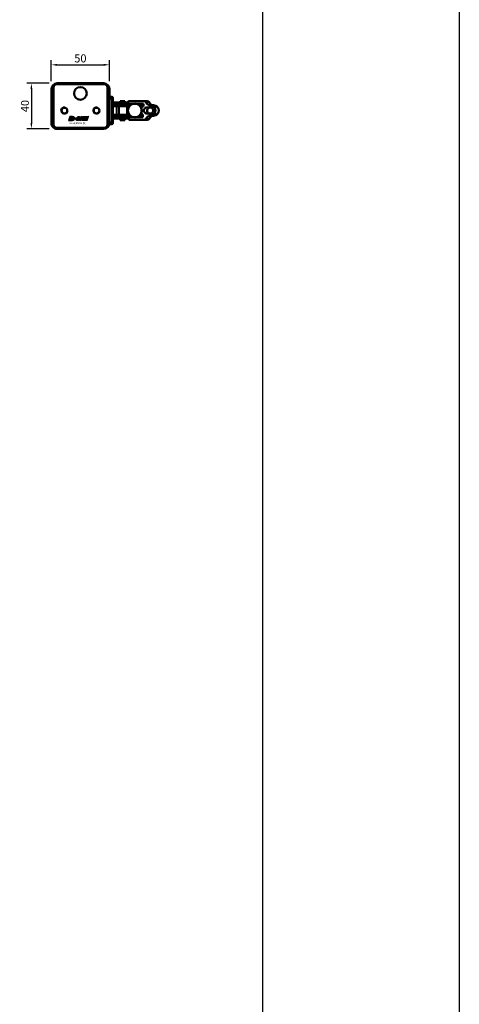
# Model space of a CAD drawing. Extents: x -3054 to 1221, y -7167 to -1362.
# Drawn here: x 839 to 1221, y -3637 to -2781 of the extents above; entities that cross this region are included whole.
import ezdxf

# ---------------------------------------------------------------- set-up
doc = ezdxf.new("R2010")
doc.units = 0
doc.linetypes.add('AUSGEZOGEN', pattern=[0])
doc.layers.get('0').update_dxf_attribs({"lineweight": 25})
for name, color, linetype in [('BEMASS', 7, 'AUSGEZOGEN'), ('DH_LOGO', 1, 'Continuous'), ('DH_MASS', 3, 'Continuous'), ('DH_RAHMEN', 124, 'Continuous'), ('DH_SCHRIFT', 2, 'Continuous')]:
    doc.layers.add(name, color=color, linetype=linetype)
doc.layers.add('Sichtbar (ISO)', color=7, linetype='Continuous', lineweight=50)
doc.layers.add('Sichtbar schmal (ISO)', color=3, linetype='Continuous', lineweight=35)
doc.styles.get("Standard").update_dxf_attribs({"font": 'monotxt.shx'})
doc.dimstyles.new('ISO-35$0', dxfattribs={"dimtxt": 3.5, "dimasz": 2.5, "dimexe": 2, "dimexo": 1, "dimgap": 1, "dimtad": 1, "dimdec": 0, "dimtxsty": 'Standard', "dimcen": -0.5, "dimclrd": 256, "dimclre": 256, "dimclrt": 2, "dimadec": 1, "dimazin": 2, "dimtfac": 1, "dimtdec": 0, "dimtmove": 0, "dimatfit": 3, "dimfxl": 0, "dimlwd": -1, "dimlwe": -1, "dimarcsym": 0})

# ---------------------------------------------------------------- blocks, each defined once
blk = doc.blocks.new('TYPBEZEICHNUNG_R')
at = {"layer": 'DH_LOGO'}
h = blk.add_hatch(color=256, dxfattribs=at)
edge = h.paths.add_edge_path()
edge.add_spline(control_points=[(5.43, 1.25), (5.63, 1.65), (5.71, 2.13), (5.56, 2.55)], knot_values=[0.375, 0.375, 0.375, 0.375, 0.5, 0.5, 0.5, 0.5], degree=3, periodic=0)
edge.add_spline(control_points=[(5.56, 2.55), (5.23, 3.29), (4.36, 3.5), (3.62, 3.54)], knot_values=[0.5, 0.5, 0.5, 0.5, 0.625, 0.625, 0.625, 0.625], degree=3, periodic=0)
edge.add_spline(control_points=[(3.62, 3.54), (3.62, 3.54), (3.53, 3.54), (3.53, 3.54)], knot_values=[0.625, 0.625, 0.625, 0.625, 0.75, 0.75, 0.75, 0.75], degree=3, periodic=0)
edge.add_spline(control_points=[(3.53, 3.54), (3.53, 3.54), (1.1, 3.54), (1.1, 3.54)], knot_values=[0.75, 0.75, 0.75, 0.75, 0.875, 0.875, 0.875, 0.875], degree=3, periodic=0)
edge.add_spline(control_points=[(1.1, 3.54), (1.1, 3.54), (0, 0), (0, 0)], knot_values=[0.875, 0.875, 0.875, 0.875, 1, 1, 1, 1], degree=3, periodic=0)
edge.add_spline(control_points=[(0, 0), (0, 0), (2.61, 0), (2.61, 0)], knot_values=[0, 0, 0, 0, 0.125, 0.125, 0.125, 0.125], degree=3, periodic=0)
edge.add_spline(control_points=[(2.61, 0), (3.3, 0.01), (3.95, 0.1), (4.56, 0.42)], knot_values=[0.125, 0.125, 0.125, 0.125, 0.25, 0.25, 0.25, 0.25], degree=3, periodic=0)
edge.add_spline(control_points=[(4.56, 0.42), (4.93, 0.64), (5.22, 0.87), (5.43, 1.25)], knot_values=[0.25, 0.25, 0.25, 0.25, 0.375, 0.375, 0.375, 0.375], degree=3, periodic=0)
edge = h.paths.add_edge_path(flags=16)
edge.add_spline(control_points=[(3.67, 2.47), (4.21, 2.21), (4.04, 1.63), (3.68, 1.29)], knot_values=[0.25, 0.25, 0.25, 0.25, 0.5, 0.5, 0.5, 0.5], degree=3, periodic=0)
edge.add_spline(control_points=[(3.68, 1.29), (3.24, 0.87), (2.49, 0.96), (1.93, 0.96)], knot_values=[0.5, 0.5, 0.5, 0.5, 0.75, 0.75, 0.75, 0.75], degree=3, periodic=0)
edge.add_spline(control_points=[(1.93, 0.96), (1.93, 0.96), (2.44, 2.58), (2.44, 2.58)], knot_values=[0.75, 0.75, 0.75, 0.75, 1, 1, 1, 1], degree=3, periodic=0)
edge.add_spline(control_points=[(2.44, 2.58), (2.82, 2.58), (3.31, 2.62), (3.67, 2.47)], knot_values=[0, 0, 0, 0, 0.25, 0.25, 0.25, 0.25], degree=3, periodic=0)
h = blk.add_hatch(color=256, dxfattribs=at)
edge = h.paths.add_edge_path()
edge.add_spline(control_points=[(6.43, 1.97), (6.43, 1.97), (5.89, 1.97), (5.89, 1.97)], knot_values=[0.416667, 0.416667, 0.416667, 0.416667, 0.5, 0.5, 0.5, 0.5], degree=3, periodic=0)
edge.add_spline(control_points=[(5.89, 1.97), (5.89, 1.97), (5.76, 1.56), (5.76, 1.56)], knot_values=[0.333333, 0.333333, 0.333333, 0.333333, 0.416667, 0.416667, 0.416667, 0.416667], degree=3, periodic=0)
edge.add_spline(control_points=[(5.76, 1.56), (5.76, 1.56), (6.31, 1.56), (6.31, 1.56)], knot_values=[0.25, 0.25, 0.25, 0.25, 0.333333, 0.333333, 0.333333, 0.333333], degree=3, periodic=0)
edge.add_spline(control_points=[(6.31, 1.56), (6.31, 1.56), (6.14, 1.04), (6.14, 1.04)], knot_values=[0.166667, 0.166667, 0.166667, 0.166667, 0.25, 0.25, 0.25, 0.25], degree=3, periodic=0)
edge.add_spline(control_points=[(6.14, 1.04), (6.14, 1.04), (6.56, 1.04), (6.56, 1.04)], knot_values=[0.083333, 0.083333, 0.083333, 0.083333, 0.166667, 0.166667, 0.166667, 0.166667], degree=3, periodic=0)
edge.add_spline(control_points=[(6.56, 1.04), (6.56, 1.04), (6.72, 1.56), (6.72, 1.56)], knot_values=[0, 0, 0, 0, 0.083333, 0.083333, 0.083333, 0.083333], degree=3, periodic=0)
edge.add_spline(control_points=[(6.72, 1.56), (6.72, 1.56), (7.27, 1.56), (7.27, 1.56)], knot_values=[0.916667, 0.916667, 0.916667, 0.916667, 1, 1, 1, 1], degree=3, periodic=0)
edge.add_spline(control_points=[(7.27, 1.56), (7.27, 1.56), (7.4, 1.97), (7.4, 1.97)], knot_values=[0.833333, 0.833333, 0.833333, 0.833333, 0.916667, 0.916667, 0.916667, 0.916667], degree=3, periodic=0)
edge.add_spline(control_points=[(7.4, 1.97), (7.4, 1.97), (6.85, 1.97), (6.85, 1.97)], knot_values=[0.75, 0.75, 0.75, 0.75, 0.833333, 0.833333, 0.833333, 0.833333], degree=3, periodic=0)
edge.add_spline(control_points=[(6.85, 1.97), (6.85, 1.97), (7.01, 2.49), (7.01, 2.49)], knot_values=[0.666667, 0.666667, 0.666667, 0.666667, 0.75, 0.75, 0.75, 0.75], degree=3, periodic=0)
edge.add_spline(control_points=[(7.01, 2.49), (7.01, 2.49), (6.59, 2.49), (6.59, 2.49)], knot_values=[0.583333, 0.583333, 0.583333, 0.583333, 0.666667, 0.666667, 0.666667, 0.666667], degree=3, periodic=0)
edge.add_spline(control_points=[(6.59, 2.49), (6.59, 2.49), (6.43, 1.97), (6.43, 1.97)], knot_values=[0.5, 0.5, 0.5, 0.5, 0.583333, 0.583333, 0.583333, 0.583333], degree=3, periodic=0)
h = blk.add_hatch(color=256, dxfattribs=at)
edge = h.paths.add_edge_path()
edge.add_spline(control_points=[(10, 1.29), (10, 1.29), (9.61, 0), (9.61, 0)], knot_values=[0.583333, 0.583333, 0.583333, 0.583333, 0.666667, 0.666667, 0.666667, 0.666667], degree=3, periodic=0)
edge.add_spline(control_points=[(9.61, 0), (9.61, 0), (11.23, 0), (11.23, 0)], knot_values=[0.5, 0.5, 0.5, 0.5, 0.583333, 0.583333, 0.583333, 0.583333], degree=3, periodic=0)
edge.add_spline(control_points=[(11.23, 0), (11.23, 0), (12.33, 3.54), (12.33, 3.54)], knot_values=[0.416667, 0.416667, 0.416667, 0.416667, 0.5, 0.5, 0.5, 0.5], degree=3, periodic=0)
edge.add_spline(control_points=[(12.33, 3.54), (12.33, 3.54), (10.71, 3.54), (10.71, 3.54)], knot_values=[0.333333, 0.333333, 0.333333, 0.333333, 0.416667, 0.416667, 0.416667, 0.416667], degree=3, periodic=0)
edge.add_spline(control_points=[(10.71, 3.54), (10.71, 3.54), (10.3, 2.25), (10.3, 2.25)], knot_values=[0.25, 0.25, 0.25, 0.25, 0.333333, 0.333333, 0.333333, 0.333333], degree=3, periodic=0)
edge.add_spline(control_points=[(10.3, 2.25), (10.3, 2.25), (9.34, 2.25), (9.34, 2.25)], knot_values=[0.166667, 0.166667, 0.166667, 0.166667, 0.25, 0.25, 0.25, 0.25], degree=3, periodic=0)
edge.add_spline(control_points=[(9.34, 2.25), (9.34, 2.25), (9.74, 3.54), (9.74, 3.54)], knot_values=[0.083333, 0.083333, 0.083333, 0.083333, 0.166667, 0.166667, 0.166667, 0.166667], degree=3, periodic=0)
edge.add_spline(control_points=[(9.74, 3.54), (9.74, 3.54), (8.11, 3.54), (8.11, 3.54)], knot_values=[0, 0, 0, 0, 0.083333, 0.083333, 0.083333, 0.083333], degree=3, periodic=0)
edge.add_spline(control_points=[(8.11, 3.54), (8.11, 3.54), (7.01, 0), (7.01, 0)], knot_values=[0.916667, 0.916667, 0.916667, 0.916667, 1, 1, 1, 1], degree=3, periodic=0)
edge.add_spline(control_points=[(7.01, 0), (7.01, 0), (8.64, 0), (8.64, 0)], knot_values=[0.833333, 0.833333, 0.833333, 0.833333, 0.916667, 0.916667, 0.916667, 0.916667], degree=3, periodic=0)
edge.add_spline(control_points=[(8.64, 0), (8.64, 0), (9.04, 1.29), (9.04, 1.29)], knot_values=[0.75, 0.75, 0.75, 0.75, 0.833333, 0.833333, 0.833333, 0.833333], degree=3, periodic=0)
edge.add_spline(control_points=[(9.04, 1.29), (9.04, 1.29), (10, 1.29), (10, 1.29)], knot_values=[0.666667, 0.666667, 0.666667, 0.666667, 0.75, 0.75, 0.75, 0.75], degree=3, periodic=0)
h = blk.add_hatch(color=256, dxfattribs=at)
edge = h.paths.add_edge_path()
edge.add_spline(control_points=[(16.05, 0.97), (16.05, 0.97), (12.55, 0.96), (12.55, 0.96)], knot_values=[0.375, 0.375, 0.375, 0.375, 0.5, 0.5, 0.5, 0.5], degree=3, periodic=0)
edge.add_spline(control_points=[(12.55, 0.96), (12.44, 0.96), (12.23, 0.94), (12.11, 0.84)], knot_values=[0.25, 0.25, 0.25, 0.25, 0.375, 0.375, 0.375, 0.375], degree=3, periodic=0)
edge.add_spline(control_points=[(12.11, 0.84), (11.99, 0.74), (11.93, 0.58), (11.88, 0.42)], knot_values=[0.125, 0.125, 0.125, 0.125, 0.25, 0.25, 0.25, 0.25], degree=3, periodic=0)
edge.add_spline(control_points=[(11.88, 0.42), (11.88, 0.42), (11.75, 0), (11.75, 0)], knot_values=[0, 0, 0, 0, 0.125, 0.125, 0.125, 0.125], degree=3, periodic=0)
edge.add_spline(control_points=[(11.75, 0), (11.75, 0), (15.68, 0), (15.68, 0)], knot_values=[0.875, 0.875, 0.875, 0.875, 1, 1, 1, 1], degree=3, periodic=0)
edge.add_spline(control_points=[(15.68, 0), (15.98, 0), (16.17, 0.21), (16.29, 0.47)], knot_values=[0.75, 0.75, 0.75, 0.75, 0.875, 0.875, 0.875, 0.875], degree=3, periodic=0)
edge.add_spline(control_points=[(16.29, 0.47), (16.4, 0.73), (16.48, 1.02), (16.57, 1.3)], knot_values=[0.625, 0.625, 0.625, 0.625, 0.75, 0.75, 0.75, 0.75], degree=3, periodic=0)
edge.add_spline(control_points=[(16.57, 1.3), (16.43, 1.18), (16.26, 0.98), (16.05, 0.97)], knot_values=[0.5, 0.5, 0.5, 0.5, 0.625, 0.625, 0.625, 0.625], degree=3, periodic=0)
h = blk.add_hatch(color=256, dxfattribs=at)
edge = h.paths.add_edge_path()
edge.add_spline(control_points=[(16.45, 2.25), (16.45, 2.25), (12.95, 2.25), (12.95, 2.25)], knot_values=[0.375, 0.375, 0.375, 0.375, 0.5, 0.5, 0.5, 0.5], degree=3, periodic=0)
edge.add_spline(control_points=[(12.95, 2.25), (12.84, 2.25), (12.63, 2.22), (12.51, 2.13)], knot_values=[0.25, 0.25, 0.25, 0.25, 0.375, 0.375, 0.375, 0.375], degree=3, periodic=0)
edge.add_spline(control_points=[(12.51, 2.13), (12.39, 2.02), (12.33, 1.86), (12.28, 1.71)], knot_values=[0.125, 0.125, 0.125, 0.125, 0.25, 0.25, 0.25, 0.25], degree=3, periodic=0)
edge.add_spline(control_points=[(12.28, 1.71), (12.28, 1.71), (12.15, 1.29), (12.15, 1.29)], knot_values=[0, 0, 0, 0, 0.125, 0.125, 0.125, 0.125], degree=3, periodic=0)
edge.add_spline(control_points=[(12.15, 1.29), (12.15, 1.29), (16.08, 1.29), (16.08, 1.29)], knot_values=[0.875, 0.875, 0.875, 0.875, 1, 1, 1, 1], degree=3, periodic=0)
edge.add_spline(control_points=[(16.08, 1.29), (16.38, 1.29), (16.56, 1.5), (16.69, 1.76)], knot_values=[0.75, 0.75, 0.75, 0.75, 0.875, 0.875, 0.875, 0.875], degree=3, periodic=0)
edge.add_spline(control_points=[(16.69, 1.76), (16.8, 2.01), (16.88, 2.31), (16.97, 2.58)], knot_values=[0.625, 0.625, 0.625, 0.625, 0.75, 0.75, 0.75, 0.75], degree=3, periodic=0)
edge.add_spline(control_points=[(16.97, 2.58), (16.82, 2.47), (16.66, 2.26), (16.45, 2.25)], knot_values=[0.5, 0.5, 0.5, 0.5, 0.625, 0.625, 0.625, 0.625], degree=3, periodic=0)
h = blk.add_hatch(color=256, dxfattribs=at)
edge = h.paths.add_edge_path()
edge.add_spline(control_points=[(12.54, 2.57), (12.54, 2.57), (16.48, 2.58), (16.48, 2.58)], knot_values=[0.875, 0.875, 0.875, 0.875, 1, 1, 1, 1], degree=3, periodic=0)
edge.add_spline(control_points=[(16.48, 2.58), (16.78, 2.58), (16.96, 2.79), (17.08, 3.05)], knot_values=[0.75, 0.75, 0.75, 0.75, 0.875, 0.875, 0.875, 0.875], degree=3, periodic=0)
edge.add_spline(control_points=[(17.08, 3.05), (17.2, 3.3), (17.28, 3.59), (17.37, 3.87)], knot_values=[0.625, 0.625, 0.625, 0.625, 0.75, 0.75, 0.75, 0.75], degree=3, periodic=0)
edge.add_spline(control_points=[(17.37, 3.87), (17.22, 3.75), (17.06, 3.55), (16.85, 3.54)], knot_values=[0.5, 0.5, 0.5, 0.5, 0.625, 0.625, 0.625, 0.625], degree=3, periodic=0)
edge.add_spline(control_points=[(16.85, 3.54), (16.85, 3.54), (13.35, 3.54), (13.35, 3.54)], knot_values=[0.375, 0.375, 0.375, 0.375, 0.5, 0.5, 0.5, 0.5], degree=3, periodic=0)
edge.add_spline(control_points=[(13.35, 3.54), (13.24, 3.54), (13.03, 3.51), (12.91, 3.41)], knot_values=[0.25, 0.25, 0.25, 0.25, 0.375, 0.375, 0.375, 0.375], degree=3, periodic=0)
edge.add_spline(control_points=[(12.91, 3.41), (12.79, 3.31), (12.72, 3.15), (12.68, 3)], knot_values=[0.125, 0.125, 0.125, 0.125, 0.25, 0.25, 0.25, 0.25], degree=3, periodic=0)
edge.add_spline(control_points=[(12.68, 3), (12.68, 3), (12.54, 2.57), (12.54, 2.57)], knot_values=[0, 0, 0, 0, 0.125, 0.125, 0.125, 0.125], degree=3, periodic=0)
for points in [[(1.1, 3.54), (1.1, 3.54), (0, 0), (0, 0)], [(1.1, 3.54), (1.1, 3.54), (0, 0), (0, 0)], [(0, 0), (0, 0), (2.61, 0), (2.61, 0)], [(0, 0), (0, 0), (2.61, 0), (2.61, 0)], [(3.53, 3.54), (3.53, 3.54), (1.1, 3.54), (1.1, 3.54)], [(3.53, 3.54), (3.53, 3.54), (1.1, 3.54), (1.1, 3.54)], [(1.93, 0.96), (1.93, 0.96), (2.44, 2.58), (2.44, 2.58)], [(1.93, 0.96), (1.93, 0.96), (2.44, 2.58), (2.44, 2.58)], [(3.68, 1.29), (3.24, 0.87), (2.49, 0.96), (1.93, 0.96)], [(3.68, 1.29), (3.24, 0.87), (2.49, 0.96), (1.93, 0.96)], [(2.44, 2.58), (2.82, 2.58), (3.31, 2.62), (3.67, 2.47)], [(2.44, 2.58), (2.82, 2.58), (3.31, 2.62), (3.67, 2.47)], [(2.61, 0), (3.3, 0.01), (3.95, 0.1), (4.56, 0.42)], [(2.61, 0), (3.3, 0.01), (3.95, 0.1), (4.56, 0.42)], [(3.62, 3.54), (3.62, 3.54), (3.53, 3.54), (3.53, 3.54)], [(3.62, 3.54), (3.62, 3.54), (3.53, 3.54), (3.53, 3.54)], [(5.56, 2.55), (5.23, 3.29), (4.36, 3.5), (3.62, 3.54)], [(5.56, 2.55), (5.23, 3.29), (4.36, 3.5), (3.62, 3.54)], [(3.67, 2.47), (4.21, 2.21), (4.04, 1.63), (3.68, 1.29)], [(3.67, 2.47), (4.21, 2.21), (4.04, 1.63), (3.68, 1.29)], [(4.56, 0.42), (4.93, 0.64), (5.22, 0.87), (5.43, 1.25)], [(4.56, 0.42), (4.93, 0.64), (5.22, 0.87), (5.43, 1.25)], [(5.43, 1.25), (5.63, 1.65), (5.71, 2.13), (5.56, 2.55)], [(5.43, 1.25), (5.63, 1.65), (5.71, 2.13), (5.56, 2.55)], [(5.76, 1.56), (5.76, 1.56), (5.89, 1.97), (5.89, 1.97)], [(6.31, 1.56), (6.31, 1.56), (5.76, 1.56), (5.76, 1.56)], [(5.89, 1.97), (5.89, 1.97), (6.43, 1.97), (6.43, 1.97)], [(6.14, 1.04), (6.14, 1.04), (6.31, 1.56), (6.31, 1.56)], [(6.56, 1.04), (6.56, 1.04), (6.14, 1.04), (6.14, 1.04)], [(6.43, 1.97), (6.43, 1.97), (6.59, 2.49), (6.59, 2.49)], [(6.72, 1.56), (6.72, 1.56), (6.56, 1.04), (6.56, 1.04)], [(6.59, 2.49), (6.59, 2.49), (7.01, 2.49), (7.01, 2.49)], [(7.27, 1.56), (7.27, 1.56), (6.72, 1.56), (6.72, 1.56)], [(7.01, 2.49), (7.01, 2.49), (6.85, 1.97), (6.85, 1.97)], [(6.85, 1.97), (6.85, 1.97), (7.4, 1.97), (7.4, 1.97)], [(7.01, 0), (7.01, 0), (8.11, 3.54), (8.11, 3.54)], [(8.64, 0), (8.64, 0), (7.01, 0), (7.01, 0)], [(7.4, 1.97), (7.4, 1.97), (7.27, 1.56), (7.27, 1.56)], [(8.11, 3.54), (8.11, 3.54), (9.74, 3.54), (9.74, 3.54)], [(9.04, 1.29), (9.04, 1.29), (8.64, 0), (8.64, 0)], [(10, 1.29), (10, 1.29), (9.04, 1.29), (9.04, 1.29)], [(9.74, 3.54), (9.74, 3.54), (9.34, 2.25), (9.34, 2.25)], [(9.34, 2.25), (9.34, 2.25), (10.3, 2.25), (10.3, 2.25)], [(9.61, 0), (9.61, 0), (10, 1.29), (10, 1.29)], [(11.23, 0), (11.23, 0), (9.61, 0), (9.61, 0)], [(10.3, 2.25), (10.3, 2.25), (10.71, 3.54), (10.71, 3.54)], [(10.71, 3.54), (10.71, 3.54), (12.33, 3.54), (12.33, 3.54)], [(12.33, 3.54), (12.33, 3.54), (11.23, 0), (11.23, 0)], [(11.75, 0), (11.75, 0), (11.88, 0.42), (11.88, 0.42)], [(11.75, 0), (11.75, 0), (11.88, 0.42), (11.88, 0.42)], [(15.68, 0), (15.68, 0), (11.75, 0), (11.75, 0)], [(15.68, 0), (15.68, 0), (11.75, 0), (11.75, 0)], [(11.88, 0.42), (11.93, 0.58), (11.99, 0.74), (12.11, 0.84)], [(11.88, 0.42), (11.93, 0.58), (11.99, 0.74), (12.11, 0.84)], [(12.11, 0.84), (12.23, 0.94), (12.44, 0.96), (12.55, 0.96)], [(12.11, 0.84), (12.23, 0.94), (12.44, 0.96), (12.55, 0.96)], [(12.15, 1.29), (12.15, 1.29), (12.28, 1.71), (12.28, 1.71)], [(12.15, 1.29), (12.15, 1.29), (12.28, 1.71), (12.28, 1.71)], [(16.08, 1.29), (16.08, 1.29), (12.15, 1.29), (12.15, 1.29)], [(16.08, 1.29), (16.08, 1.29), (12.15, 1.29), (12.15, 1.29)], [(12.28, 1.71), (12.33, 1.86), (12.39, 2.02), (12.51, 2.13)], [(12.28, 1.71), (12.33, 1.86), (12.39, 2.02), (12.51, 2.13)], [(12.51, 2.13), (12.63, 2.22), (12.84, 2.25), (12.95, 2.25)], [(12.51, 2.13), (12.63, 2.22), (12.84, 2.25), (12.95, 2.25)], [(12.54, 2.57), (12.54, 2.57), (12.68, 3), (12.68, 3)], [(12.54, 2.57), (12.54, 2.57), (12.68, 3), (12.68, 3)], [(16.48, 2.58), (16.48, 2.58), (12.54, 2.57), (12.54, 2.57)], [(16.48, 2.58), (16.48, 2.58), (12.54, 2.57), (12.54, 2.57)], [(12.55, 0.96), (12.55, 0.96), (16.05, 0.97), (16.05, 0.97)], [(12.55, 0.96), (12.55, 0.96), (16.05, 0.97), (16.05, 0.97)], [(12.68, 3), (12.72, 3.15), (12.79, 3.31), (12.91, 3.41)], [(12.68, 3), (12.72, 3.15), (12.79, 3.31), (12.91, 3.41)], [(12.91, 3.41), (13.03, 3.51), (13.24, 3.54), (13.35, 3.54)], [(12.91, 3.41), (13.03, 3.51), (13.24, 3.54), (13.35, 3.54)], [(12.95, 2.25), (12.95, 2.25), (16.45, 2.25), (16.45, 2.25)], [(12.95, 2.25), (12.95, 2.25), (16.45, 2.25), (16.45, 2.25)], [(13.35, 3.54), (13.35, 3.54), (16.85, 3.54), (16.85, 3.54)], [(13.35, 3.54), (13.35, 3.54), (16.85, 3.54), (16.85, 3.54)], [(16.29, 0.47), (16.17, 0.21), (15.98, 0), (15.68, 0)], [(16.29, 0.47), (16.17, 0.21), (15.98, 0), (15.68, 0)], [(16.05, 0.97), (16.26, 0.98), (16.43, 1.18), (16.57, 1.3)], [(16.05, 0.97), (16.26, 0.98), (16.43, 1.18), (16.57, 1.3)], [(16.69, 1.76), (16.56, 1.5), (16.38, 1.29), (16.08, 1.29)], [(16.69, 1.76), (16.56, 1.5), (16.38, 1.29), (16.08, 1.29)], [(16.57, 1.3), (16.48, 1.02), (16.4, 0.73), (16.29, 0.47)], [(16.57, 1.3), (16.48, 1.02), (16.4, 0.73), (16.29, 0.47)], [(16.45, 2.25), (16.66, 2.26), (16.82, 2.47), (16.97, 2.58)], [(16.45, 2.25), (16.66, 2.26), (16.82, 2.47), (16.97, 2.58)], [(17.08, 3.05), (16.96, 2.79), (16.78, 2.58), (16.48, 2.58)], [(17.08, 3.05), (16.96, 2.79), (16.78, 2.58), (16.48, 2.58)], [(16.97, 2.58), (16.88, 2.31), (16.8, 2.01), (16.69, 1.76)], [(16.97, 2.58), (16.88, 2.31), (16.8, 2.01), (16.69, 1.76)], [(16.85, 3.54), (17.06, 3.55), (17.22, 3.75), (17.37, 3.87)], [(16.85, 3.54), (17.06, 3.55), (17.22, 3.75), (17.37, 3.87)], [(17.37, 3.87), (17.28, 3.59), (17.2, 3.3), (17.08, 3.05)], [(17.37, 3.87), (17.28, 3.59), (17.2, 3.3), (17.08, 3.05)]]:
    blk.add_open_spline(points, degree=3, dxfattribs=at)
at = {"layer": 'DH_SCHRIFT'}
blk.add_text('KA x4/600-K (R)', height=1.5, dxfattribs=at).set_placement((0.46, -2.97))
blk = doc.blocks.new('Führung   (SL)')
at = {"layer": 'Sichtbar (ISO)'}
for p, q in [((-12, 2), (-12, 0)), ((12, 0), (-12, 0)), ((-11, 3), (-9.75, 3)), ((-9.75, 3), (9.75, 3)), ((3.75, 8), (-3.75, 8)), ((-3.75, 6), (-3.75, 8)), ((-3.75, 3), (-3.75, 6)), ((3.75, 8), (3.75, 6)), ((3.75, 3), (3.75, 6)), ((9.75, 3), (11, 3)), ((12, 2), (12, 0))]:
    blk.add_line(p, q, dxfattribs=at)
for centre, start, end in [((-11, 2), 90, 180), ((11, 2), 0, 90)]:
    blk.add_arc(centre, 1, start, end, dxfattribs=at)
at = {"layer": 'Sichtbar schmal (ISO)'}
for p, q in [((-10.125, 2), (-12, 2)), ((10.125, 2), (-10.125, 2)), ((-10.125, 2), (-10.125, 0)), ((-3.75, 6), (3.75, 6)), ((12, 2), (10.125, 2)), ((10.125, 2), (10.125, 0))]:
    blk.add_line(p, q, dxfattribs=at)
for centre, start_param, end_param in [((-9.75, 2), 0, 1.5707963), ((9.75, 2), 4.712389, 6.2831853)]:
    blk.add_ellipse(centre, major_axis=(0, 1), ratio=0.375, start_param=start_param, end_param=end_param, dxfattribs=at)
blk = doc.blocks.new('Kettenendst   (SL)')
at = {"layer": 'Sichtbar (ISO)'}
for p, q in [((-8.15, 2.98), (-8.15, 0.11)), ((-8.15, -13.02), (-8.15, 0.11)), ((-2.6, 5.62), (-2.6, 2.62)), ((2.6, 2.62), (2.6, 5.62)), ((8.15, 2.98), (8.15, 0.11)), ((8.15, 0.11), (8.15, -4.21)), ((-3.35, -0.37), (-5.65, -0.37)), ((-5.65, -0.37), (-5.65, -13.02)), ((-3.35, -1.87), (-3.35, -0.37)), ((3.35, -1.87), (-3.35, -1.87)), ((5.65, -0.91), (3.35, -0.91)), ((3.35, -0.91), (3.35, -1.87)), ((5.65, -12.49), (5.65, -0.91)), ((8.15, -4.21), (8.15, -4.41)), ((8.15, -4.41), (8.15, -10.2)), ((-6.15, -13.52), (-7.65, -13.52)), ((7.65, -12.99), (6.15, -12.99)), ((8.15, -10.2), (8.15, -10.4)), ((8.15, -10.4), (8.15, -12.49))]:
    blk.add_line(p, q, dxfattribs=at)
for centre, major_axis, start_param, end_param in [((0, 8.5), (-4.5, 0), 3.141593, 6.283185), ((0, 5.62), (-4.5, 0), 3.141593, 6.283185), ((-6.15, 2.98), (-2, 0), 5.114831, 6.283185), ((-6.15, 0.11), (-2, 0), 5.114831, 6.283185), ((-8.5, 8.5), (4, 0), 5.114831, 6.283185), ((-8.5, 5.62), (4, 0), 5.114831, 6.283185), ((0, 5.62), (2.6, 0), 0, 3.141593), ((0, 5.5), (-2.6, 0), 0, 3.141593), ((0, 2.62), (-2.6, 0), 0, 3.141593), ((8.5, 8.5), (-4, 0), 0, 1.168354), ((8.5, 5.62), (-4, 0), 0, 1.168354), ((6.15, 2.98), (2, 0), 0, 1.168354), ((6.15, 0.11), (2, 0), 0, 1.168354), ((0, -7.13), (-6, 0), 5.212112, 5.939938), ((0, -4.98), (-6, 0), 5.832158, 5.939938), ((0, -5.72), (6, 0), 2.710078, 2.743089), ((0, -4.98), (6, 0), 2.263385, 2.278381), ((0, -5.72), (6, 0), 2.163172, 2.278381), ((0, -7.13), (6, 0), 0.343248, 1.071073), ((0, -5.72), (6, 0), 0.863212, 0.931273), ((0, -4.98), (6, 0), 0.343248, 0.451027), ((0, -5.72), (6, 0), 0.343248, 0.431515), ((8.15, -4.31), (-0.1, 0), 4.712389, 7.853982), ((-7.65, -13.02), (-0.5, 0), 0, 1.570796), ((-6.15, -13.02), (0.5, 0), 4.712389, 6.283185), ((6.15, -12.49), (-0.5, 0), 0, 1.570796), ((7.65, -12.49), (0.5, 0), 4.712389, 6.283185), ((8.15, -10.3), (-0.1, 0), 4.712389, 7.853982)]:
    blk.add_ellipse(centre, major_axis=major_axis, ratio=0.99863, start_param=start_param, end_param=end_param, dxfattribs=at)
blk.add_ellipse((0, -7.86), major_axis=(-6, 0), ratio=0.99863, dxfattribs=at)
at = {"layer": 'Sichtbar schmal (ISO)'}
for p, q in [((-6.93, 4.82), (-6.93, 1.94)), ((-4.5, 8.5), (-4.5, 5.62)), ((4.5, 8.5), (4.5, 5.62)), ((6.93, 4.82), (6.93, 1.94))]:
    blk.add_line(p, q, dxfattribs=at)
blk = doc.blocks.new('*U63')
at = {"layer": 'Sichtbar (ISO)'}
for p, q in [((-5.45, 26.46), (-5.65, 26.46)), ((-5.45, 25.23), (-5.45, 26.79)), ((-5.4, 26.79), (-5.45, 26.79)), ((-5.4, 29.48), (-5.4, 25.33)), ((-3.9, 29.48), (-3.9, 27.27)), ((-3.83, 27.33), (-3.83, 27.96)), ((-2.91, 27.96), (-3.83, 27.96)), ((3.82, 27.96), (2.92, 27.96)), ((3.82, 27.34), (3.82, 27.96)), ((3.9, 27.27), (3.9, 28.94)), ((5.4, 25.33), (5.4, 28.94)), ((5.45, 26.79), (5.4, 26.79)), ((5.45, 25.23), (5.45, 26.79)), ((5.65, 26.07), (5.45, 26.08)), ((-5.52, 18.29), (-5.65, 18.29)), ((-5.52, 18.21), (-5.65, 18.21)), ((-5.52, 17.21), (-5.65, 17.21)), ((-5.52, 18.21), (-5.52, 18.29)), ((-5.52, 18.21), (-5.52, 17.21)), ((-5.52, 8.91), (-5.52, 17.21)), ((-5.4, 13.75), (-5.4, 19.38)), ((-3.9, 13.75), (-3.9, 17.43)), ((3.9, 17.43), (3.9, 13.75)), ((5.4, 19.38), (5.4, 13.75)), ((5.53, 18.45), (5.65, 18.45)), ((5.53, 18.45), (5.53, 18.04)), ((5.53, 18.45), (5.53, 18.45)), ((5.53, 18.45), (5.65, 18.45)), ((5.53, 18.04), (5.65, 18.04)), ((5.53, 17.2), (5.53, 18.04)), ((5.53, 17.2), (5.53, 8.91)), ((-8.25, 9.36), (-8.25, 13.3)), ((-7.02, 13.3), (-8.25, 13.3)), ((-7.02, 9.36), (-8.25, 9.36)), ((-7.02, 8.91), (-7.02, 16.33)), ((-7.02, 8.91), (-7.02, 3)), ((-5.4, 13.3), (-5.52, 13.3)), ((-5.4, 9.36), (-5.52, 9.36)), ((-5.52, 8.91), (-5.52, 3)), ((-5.4, 13.75), (-5.4, 5.46)), ((-3.9, 13.75), (-3.9, 5.46)), ((-3.83, 13.3), (-3.9, 13.3)), ((-3.83, 9.36), (-3.9, 9.36)), ((-3.83, 15.31), (-3.83, 7.36)), ((-3.83, 15.31), (3.82, 15.31)), ((3.82, 15.31), (3.82, 7.36)), ((3.9, 13.3), (3.82, 13.3)), ((3.9, 9.36), (3.82, 9.36)), ((3.9, 5.47), (3.9, 13.75)), ((5.4, 5.47), (5.4, 13.75)), ((5.53, 13.3), (5.4, 13.3)), ((5.53, 9.36), (5.4, 9.36)), ((5.53, 3), (5.53, 8.91)), ((7.03, 16.86), (7.03, 8.91)), ((8.25, 13.3), (7.03, 13.3)), ((8.25, 9.36), (7.03, 9.36)), ((7.03, 3), (7.03, 8.91)), ((8.25, 9.36), (8.25, 13.3)), ((-5.4, 5.46), (-3.9, 5.46)), ((-5.4, 5.46), (-5.4, 5.39)), ((-5.4, 5.39), (-3.9, 5.39)), ((-5.4, 4.55), (-5.4, 5.39)), ((-5.4, 4.55), (-5.4, 3)), ((-3.9, 5.46), (-3.9, 5.39)), ((-3.9, 4.55), (-3.9, 5.39)), ((-3.9, 4.55), (-3.9, 3)), ((-3.83, 7.36), (-3.75, 7.36)), ((3.75, 7.36), (3.82, 7.36)), ((3.9, 5.47), (3.9, 4.63)), ((5.4, 4.63), (3.9, 4.63)), ((3.9, 4.56), (3.9, 4.63)), ((3.9, 3), (3.9, 4.56)), ((5.4, 4.56), (3.9, 4.56)), ((5.4, 5.47), (5.4, 4.63)), ((5.4, 4.56), (5.4, 4.63)), ((5.4, 3), (5.4, 4.56))]:
    blk.add_line(p, q, dxfattribs=at)
at = {"layer": 'Sichtbar schmal (ISO)'}
for p, q in [((5.53, 17.2), (5.68, 17.2)), ((-5.52, 8.91), (-7.02, 8.91)), ((-5.4, 13.75), (-3.9, 13.75)), ((5.4, 13.75), (3.9, 13.75)), ((5.53, 8.91), (7.03, 8.91)), ((-5.4, 4.55), (-3.9, 4.55)), ((5.4, 5.47), (3.9, 5.47))]:
    blk.add_line(p, q, dxfattribs=at)
blk = doc.blocks.new('KAx4-600-K_r   (SL)')
at = {"layer": 'Sichtbar (ISO)'}
for p, q in [((-19.75, -20.25), (-19.75, 20.25)), ((-19.05, -20.4), (-19.05, 20.5)), ((15.95, 23.5), (-16.05, 23.5)), ((-14.75, 25.25), (14.75, 25.25)), ((15.95, 23.5), (16, 23.5)), ((16, 23.5), (16, 23.5)), ((18.95, -20.4), (18.95, 20.5)), ((19.75, 20.25), (19.75, -20.25)), ((-16.05, -23.4), (15.95, -23.4)), ((-16, -23.5), (-16, -23.4)), ((16, -23.5), (-16, -23.5)), ((14.75, -25.25), (-14.75, -25.25)), ((16, -23.4), (16, -23.5))]:
    blk.add_line(p, q, dxfattribs=at)
for centre, radius in [((3.85, 14), 2.46), ((-11.05, 0.05), 5.5), ((3.85, -13.9), 2.46)]:
    blk.add_circle(centre, radius, dxfattribs=at)
for centre, radius, start, end in [((-14.75, 20.25), 5, 90, 180), ((-16.05, 20.5), 3, 90, 180), ((14.75, 20.25), 5, 0, 90), ((15.95, 20.5), 3, 0, 90), ((-14.75, -20.25), 5, 180, 270), ((-16.05, -20.4), 3, 180, 270), ((14.75, -20.25), 5, 270, 0), ((15.95, -20.4), 3, 270, 0)]:
    blk.add_arc(centre, radius, start, end, dxfattribs=at)
at = {"layer": 'Sichtbar schmal (ISO)'}
for centre in [(3.85, 14), (3.85, -13.9)]:
    blk.add_arc(centre, 3, 170, 80, dxfattribs=at)
for name, p in [('Kettenendst   (SL)', (3.85, 55.1)), ('*U63', (3.85, 25.25)), ('Führung   (SL)', (3.85, 25.25))]:
    blk.add_blockref(name, p)
at = {"rotation": 90}
blk.add_blockref('TYPBEZEICHNUNG_R', (12.66, -10.42), dxfattribs=at)
blk = doc.blocks.new('*D49')
at = {"layer": 'Defpoints', "color": 0}
for p in [(916.98, -2820.66), (866.48, -2836.73), (916.98, -2836.73)]:
    blk.add_point(p, dxfattribs=at)
at = {"layer": 'DH_MASS'}
for p, q in [((866.48, -2834.73), (866.48, -2816.66)), ((871.48, -2820.66), (911.98, -2820.66)), ((916.98, -2834.73), (916.98, -2816.66))]:
    blk.add_line(p, q, dxfattribs=at)
for points in [[(871.48, -2819.83), (871.48, -2821.5), (866.48, -2820.66)], [(911.98, -2819.83), (911.98, -2821.5), (916.98, -2820.66)]]:
    blk.add_solid(points, dxfattribs=at)
at = {"layer": 'DH_MASS', "color": 2, "insert": (891.73, -2815.09), "char_height": 7, "attachment_point": 5}
blk.add_mtext('{\\fArial|b0|i0|c0|p34;50}', dxfattribs=at)
blk = doc.blocks.new('*D50')
at = {"layer": 'Defpoints', "color": 0}
for p in [(866.48, -2836.73), (849.15, -2876.23), (866.48, -2876.23)]:
    blk.add_point(p, dxfattribs=at)
at = {"layer": 'DH_MASS'}
for p, q in [((864.48, -2836.73), (845.15, -2836.73)), ((849.15, -2841.73), (849.15, -2871.23)), ((864.48, -2876.23), (845.15, -2876.23))]:
    blk.add_line(p, q, dxfattribs=at)
for points in [[(848.32, -2841.73), (849.98, -2841.73), (849.15, -2836.73)], [(848.32, -2871.23), (849.98, -2871.23), (849.15, -2876.23)]]:
    blk.add_solid(points, dxfattribs=at)
at = {"layer": 'DH_MASS', "color": 2, "insert": (843.58, -2856.48), "char_height": 7, "attachment_point": 5, "rotation": 90}
blk.add_mtext('{\\fArial|b0|i0|c0|p34;40}', dxfattribs=at)
blk = doc.blocks.new('RAHMEN')
at = {"layer": 'DH_RAHMEN'}
blk.add_line((0.04, 5804.39), (0, 0), dxfattribs=at)

msp = doc.modelspace()

# ---------------------------------------------------------------- linework, layer by layer
at = {"layer": 'DH_RAHMEN'}
for p, q in [((1049.995, -1552.427), (1049.995, -3621.681)), ((1049.995, -3237.816), (1049.995, -6435.931))]:
    msp.add_line(p, q, dxfattribs=at)

# ---------------------------------------------------------------- block references
at = {"rotation": 270}
msp.add_blockref('KAx4-600-K_r   (SL)', (891.734, -2856.483), dxfattribs=at)
at = {"layer": 'BEMASS'}
msp.add_blockref('RAHMEN', (1220.91, -7166.824), dxfattribs=at)

# ---------------------------------------------------------------- dimensions: what is measured, and where the dimension line sits
at = {"layer": 'DH_MASS'}
dim = msp.add_linear_dim(base=(916.984, -2820.662), p1=(866.484, -2836.733), p2=(916.984, -2836.733), text='{\\fArial|b0|i0|c0|p34;50}', dimstyle='ISO-35$0', override={"dimscale": 2, "dimdec": 2}, dxfattribs=at)
dim.commit()
dim.dimension.update_dxf_attribs({"geometry": '*D49', "text_midpoint": (891.734, -2815.088)})
dim = msp.add_linear_dim(base=(849.15, -2876.233), p1=(866.484, -2836.733), p2=(866.484, -2876.233), angle=90, text='{\\fArial|b0|i0|c0|p34;40}', dimstyle='ISO-35$0', override={"dimscale": 2, "dimdec": 2}, dxfattribs=at)
dim.commit()
dim.dimension.update_dxf_attribs({"geometry": '*D50', "text_midpoint": (843.576, -2856.483)})

doc.saveas('drawing.dxf')
